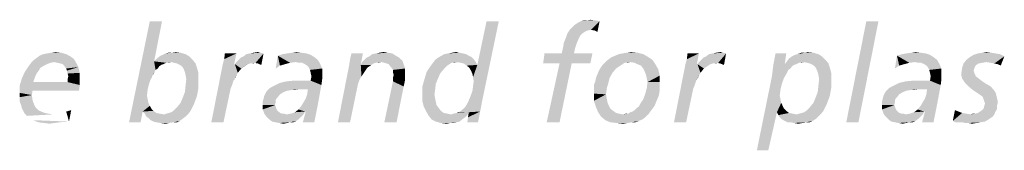
# Model space of a CAD drawing. Extents: x 0 to 594, y 0 to 420.
# Drawn here: x 550 to 562, y 31 to 32 of the extents above; entities that cross this region are included whole.
import ezdxf

# ---------------------------------------------------------------- set-up
doc = ezdxf.new("R2010")
doc.units = 0
doc.header["$LTSCALE"] = 32.67
doc.layers.get('0').update_dxf_attribs({"linetype": 'CONTINUOUS'})

# ---------------------------------------------------------------- blocks, each defined once
blk = doc.blocks.new('UNI_LOGO2_BL1', base_point=(557.418, 35.646))
at = {"color": 5, "linetype": 'CONTINUOUS'}
for points in [[(551.94, 32.049), (551.85, 31.593), (551.565, 30.902)], [(551.94, 32.049), (551.565, 30.902), (551.801, 32.049)], [(555.445, 31.187), (555.47, 31.252), (555.771, 32.049)], [(555.445, 31.187), (555.771, 32.049), (555.584, 31.154)], [(555.47, 31.252), (555.478, 31.309), (555.771, 32.049)], [(555.478, 31.414), (555.527, 31.553), (555.771, 32.049)], [(555.486, 31.366), (555.478, 31.414), (555.771, 32.049)], [(555.478, 31.309), (555.486, 31.366), (555.771, 32.049)], [(555.771, 32.049), (555.527, 31.553), (555.632, 32.049)], [(556.584, 31.959), (556.625, 32), (556.918, 32.049)], [(556.82, 31.951), (556.584, 31.959), (556.918, 32.049)], [(556.625, 32), (556.674, 32.033), (556.918, 32.049)], [(556.918, 32.049), (556.674, 32.033), (556.706, 32.049)], [(556.771, 32.057), (556.869, 32.057), (556.706, 32.049)], [(556.771, 32.057), (556.706, 32.049), (556.739, 32.057)], [(556.706, 32.049), (556.869, 32.057), (556.918, 32.049)], [(556.771, 32.057), (556.812, 32.065), (556.869, 32.057)], [(556.861, 31.943), (556.82, 31.951), (556.918, 32.049)], [(556.861, 31.943), (556.918, 32.049), (556.893, 31.927)], [(560.09, 32.049), (559.724, 30.902), (559.952, 32.049)], [(559.724, 30.902), (560.09, 32.049), (559.862, 30.902)], [(556.82, 31.951), (556.552, 31.911), (556.584, 31.959)], [(556.82, 31.951), (556.779, 31.943), (556.552, 31.911)], [(556.779, 31.943), (556.747, 31.927), (556.552, 31.911)], [(556.552, 31.911), (556.747, 31.927), (556.722, 31.911)], [(556.503, 31.756), (556.511, 31.805), (556.666, 31.821)], [(556.503, 31.756), (556.666, 31.821), (556.641, 31.748)], [(556.682, 31.854), (556.511, 31.805), (556.535, 31.862)], [(556.682, 31.854), (556.666, 31.821), (556.511, 31.805)], [(556.722, 31.911), (556.698, 31.886), (556.535, 31.862)], [(556.722, 31.911), (556.535, 31.862), (556.552, 31.911)], [(556.535, 31.862), (556.698, 31.886), (556.682, 31.854)], [(550.679, 31.691), (550.728, 31.699), (550.793, 31.691)], [(552.053, 31.691), (552.094, 31.699), (552.151, 31.691)], [(552.981, 31.691), (553.03, 31.699), (553.062, 31.691)], [(553.42, 31.691), (553.469, 31.699), (553.526, 31.691)], [(554.412, 31.691), (554.461, 31.699), (554.51, 31.691)], [(555.242, 31.691), (555.283, 31.699), (555.323, 31.691)], [(556.641, 31.748), (556.487, 31.683), (556.503, 31.756)], [(556.487, 31.683), (556.641, 31.748), (556.625, 31.683)], [(557.227, 31.691), (557.276, 31.699), (557.349, 31.691)], [(558.244, 31.691), (558.292, 31.699), (558.325, 31.691)], [(559.252, 31.691), (559.285, 31.699), (559.35, 31.691)], [(560.464, 31.691), (560.513, 31.699), (560.57, 31.691)], [(561.269, 31.691), (561.318, 31.699), (561.375, 31.691)], [(550.711, 31.585), (550.451, 31.577), (550.484, 31.61)], [(550.939, 31.618), (550.484, 31.61), (550.516, 31.634)], [(550.711, 31.585), (550.484, 31.61), (550.939, 31.618)], [(550.898, 31.65), (550.516, 31.634), (550.549, 31.658)], [(550.516, 31.634), (550.898, 31.65), (550.939, 31.618)], [(550.85, 31.675), (550.549, 31.658), (550.589, 31.675)], [(550.549, 31.658), (550.85, 31.675), (550.898, 31.65)], [(550.589, 31.675), (550.63, 31.683), (550.793, 31.691)], [(550.589, 31.675), (550.793, 31.691), (550.85, 31.675)], [(550.793, 31.691), (550.63, 31.683), (550.679, 31.691)], [(550.752, 31.577), (550.711, 31.585), (550.939, 31.618)], [(550.752, 31.577), (550.939, 31.618), (550.963, 31.577)], [(551.85, 31.593), (551.818, 31.406), (551.565, 30.902)], [(551.85, 31.593), (551.866, 31.496), (551.818, 31.406)], [(552.289, 31.61), (551.85, 31.593), (551.891, 31.634)], [(552.045, 31.585), (551.85, 31.593), (552.289, 31.61)], [(551.85, 31.593), (552.045, 31.585), (551.988, 31.577)], [(551.85, 31.593), (551.988, 31.577), (551.931, 31.553)], [(551.85, 31.593), (551.931, 31.553), (551.907, 31.536)], [(551.85, 31.593), (551.907, 31.536), (551.866, 31.496)], [(552.249, 31.65), (551.891, 31.634), (551.923, 31.658)], [(551.891, 31.634), (552.249, 31.65), (552.289, 31.61)], [(551.923, 31.658), (551.948, 31.667), (552.208, 31.675)], [(551.923, 31.658), (552.208, 31.675), (552.249, 31.65)], [(552.208, 31.675), (551.948, 31.667), (551.98, 31.683)], [(552.053, 31.691), (552.151, 31.691), (551.98, 31.683)], [(552.053, 31.691), (551.98, 31.683), (552.013, 31.691)], [(551.98, 31.683), (552.151, 31.691), (552.208, 31.675)], [(552.078, 31.577), (552.045, 31.585), (552.289, 31.61)], [(552.11, 31.569), (552.078, 31.577), (552.289, 31.61)], [(552.11, 31.569), (552.289, 31.61), (552.322, 31.569)], [(552.631, 31.561), (552.647, 31.618), (552.786, 31.683)], [(552.631, 31.561), (552.786, 31.683), (552.761, 31.561)], [(552.786, 31.683), (552.647, 31.618), (552.655, 31.683)], [(552.786, 31.585), (552.81, 31.61), (553.095, 31.683)], [(553.005, 31.577), (552.786, 31.585), (553.095, 31.683)], [(552.81, 31.61), (552.834, 31.634), (553.095, 31.683)], [(552.834, 31.634), (552.867, 31.65), (553.095, 31.683)], [(552.867, 31.65), (552.899, 31.675), (553.095, 31.683)], [(553.095, 31.683), (552.899, 31.675), (552.94, 31.683)], [(553.062, 31.691), (552.94, 31.683), (552.981, 31.691)], [(552.94, 31.683), (553.062, 31.691), (553.095, 31.683)], [(553.013, 31.569), (553.005, 31.577), (553.095, 31.683)], [(553.03, 31.569), (553.013, 31.569), (553.095, 31.683)], [(553.046, 31.561), (553.03, 31.569), (553.095, 31.683)], [(553.046, 31.561), (553.095, 31.683), (553.07, 31.553)], [(553.282, 31.545), (553.233, 31.512), (553.257, 31.658)], [(553.631, 31.667), (553.257, 31.658), (553.314, 31.675)], [(553.257, 31.658), (553.631, 31.667), (553.672, 31.642)], [(553.257, 31.658), (553.672, 31.642), (553.396, 31.577)], [(553.257, 31.658), (553.396, 31.577), (553.339, 31.561)], [(553.257, 31.658), (553.339, 31.561), (553.282, 31.545)], [(553.583, 31.683), (553.314, 31.675), (553.363, 31.683)], [(553.314, 31.675), (553.583, 31.683), (553.631, 31.667)], [(553.526, 31.691), (553.363, 31.683), (553.42, 31.691)], [(553.363, 31.683), (553.526, 31.691), (553.583, 31.683)], [(553.672, 31.642), (553.461, 31.585), (553.396, 31.577)], [(553.672, 31.642), (553.713, 31.61), (553.461, 31.585)], [(553.501, 31.577), (553.461, 31.585), (553.713, 31.61)], [(553.534, 31.577), (553.501, 31.577), (553.713, 31.61)], [(553.534, 31.577), (553.713, 31.61), (553.737, 31.569)], [(554.071, 31.561), (554.079, 31.618), (554.225, 31.683)], [(554.071, 31.561), (554.225, 31.683), (554.201, 31.553)], [(554.225, 31.683), (554.079, 31.618), (554.095, 31.683)], [(554.673, 31.602), (554.217, 31.585), (554.242, 31.61)], [(554.437, 31.585), (554.217, 31.585), (554.673, 31.602)], [(554.64, 31.634), (554.242, 31.61), (554.266, 31.634)], [(554.242, 31.61), (554.64, 31.634), (554.673, 31.602)], [(554.266, 31.634), (554.298, 31.65), (554.599, 31.658)], [(554.266, 31.634), (554.599, 31.658), (554.64, 31.634)], [(554.599, 31.658), (554.298, 31.65), (554.331, 31.675)], [(554.559, 31.683), (554.331, 31.675), (554.372, 31.683)], [(554.331, 31.675), (554.559, 31.683), (554.599, 31.658)], [(554.51, 31.691), (554.372, 31.683), (554.412, 31.691)], [(554.372, 31.683), (554.51, 31.691), (554.559, 31.683)], [(554.469, 31.577), (554.437, 31.585), (554.673, 31.602)], [(554.494, 31.569), (554.469, 31.577), (554.673, 31.602)], [(554.518, 31.561), (554.494, 31.569), (554.673, 31.602)], [(554.518, 31.561), (554.673, 31.602), (554.689, 31.561)], [(555.291, 31.585), (555.022, 31.577), (555.047, 31.61)], [(555.486, 31.618), (555.047, 31.61), (555.079, 31.634)], [(555.291, 31.585), (555.047, 31.61), (555.486, 31.618)], [(555.429, 31.658), (555.462, 31.642), (555.079, 31.634)], [(555.429, 31.658), (555.079, 31.634), (555.12, 31.658)], [(555.079, 31.634), (555.462, 31.642), (555.486, 31.618)], [(555.397, 31.675), (555.12, 31.658), (555.153, 31.675)], [(555.12, 31.658), (555.397, 31.675), (555.429, 31.658)], [(555.364, 31.683), (555.153, 31.675), (555.193, 31.683)], [(555.153, 31.675), (555.364, 31.683), (555.397, 31.675)], [(555.323, 31.691), (555.193, 31.683), (555.242, 31.691)], [(555.193, 31.683), (555.323, 31.691), (555.364, 31.683)], [(555.291, 31.585), (555.486, 31.618), (555.51, 31.585)], [(556.625, 31.683), (556.836, 31.683), (556.275, 31.569)], [(556.487, 31.683), (556.625, 31.683), (556.275, 31.569)], [(556.487, 31.683), (556.275, 31.569), (556.291, 31.683)], [(556.462, 31.569), (556.275, 31.569), (556.836, 31.683)], [(556.6, 31.569), (556.462, 31.569), (556.836, 31.683)], [(556.6, 31.569), (556.836, 31.683), (556.812, 31.569)], [(557.267, 31.585), (556.958, 31.561), (556.991, 31.593)], [(557.52, 31.61), (556.991, 31.593), (557.023, 31.618)], [(557.267, 31.585), (556.991, 31.593), (557.52, 31.61)], [(557.471, 31.642), (557.023, 31.618), (557.056, 31.642)], [(557.023, 31.618), (557.471, 31.642), (557.52, 31.61)], [(557.056, 31.642), (557.097, 31.658), (557.414, 31.675)], [(557.056, 31.642), (557.414, 31.675), (557.471, 31.642)], [(557.414, 31.675), (557.097, 31.658), (557.137, 31.675)], [(557.137, 31.675), (557.178, 31.683), (557.349, 31.691)], [(557.137, 31.675), (557.349, 31.691), (557.414, 31.675)], [(557.349, 31.691), (557.178, 31.683), (557.227, 31.691)], [(557.316, 31.577), (557.267, 31.585), (557.52, 31.61)], [(557.349, 31.561), (557.316, 31.577), (557.52, 31.61)], [(557.349, 31.561), (557.52, 31.61), (557.552, 31.561)], [(557.894, 31.561), (557.91, 31.618), (558.048, 31.683)], [(557.894, 31.561), (558.048, 31.683), (558.024, 31.561)], [(558.048, 31.683), (557.91, 31.618), (557.918, 31.683)], [(558.048, 31.585), (558.073, 31.61), (558.357, 31.683)], [(558.268, 31.577), (558.048, 31.585), (558.357, 31.683)], [(558.073, 31.61), (558.097, 31.634), (558.357, 31.683)], [(558.097, 31.634), (558.13, 31.65), (558.357, 31.683)], [(558.13, 31.65), (558.162, 31.675), (558.357, 31.683)], [(558.357, 31.683), (558.162, 31.675), (558.203, 31.683)], [(558.325, 31.691), (558.203, 31.683), (558.244, 31.691)], [(558.203, 31.683), (558.325, 31.691), (558.357, 31.683)], [(558.276, 31.569), (558.268, 31.577), (558.357, 31.683)], [(558.292, 31.569), (558.276, 31.569), (558.357, 31.683)], [(558.309, 31.561), (558.292, 31.569), (558.357, 31.683)], [(558.309, 31.561), (558.357, 31.683), (558.333, 31.553)], [(559.041, 31.683), (559.024, 31.561), (558.894, 31.553)], [(559.041, 31.683), (558.894, 31.553), (558.919, 31.683)], [(559.244, 31.585), (559.024, 31.561), (559.049, 31.593)], [(559.488, 31.61), (559.049, 31.593), (559.073, 31.626)], [(559.244, 31.585), (559.049, 31.593), (559.488, 31.61)], [(559.447, 31.65), (559.073, 31.626), (559.106, 31.65)], [(559.073, 31.626), (559.447, 31.65), (559.488, 31.61)], [(559.106, 31.65), (559.138, 31.667), (559.407, 31.675)], [(559.106, 31.65), (559.407, 31.675), (559.447, 31.65)], [(559.407, 31.675), (559.138, 31.667), (559.171, 31.675)], [(559.252, 31.691), (559.35, 31.691), (559.171, 31.675)], [(559.252, 31.691), (559.171, 31.675), (559.211, 31.691)], [(559.171, 31.675), (559.35, 31.691), (559.407, 31.675)], [(559.277, 31.577), (559.244, 31.585), (559.488, 31.61)], [(559.309, 31.569), (559.277, 31.577), (559.488, 31.61)], [(559.309, 31.569), (559.488, 31.61), (559.521, 31.569)], [(560.326, 31.545), (560.277, 31.512), (560.301, 31.658)], [(560.676, 31.667), (560.301, 31.658), (560.358, 31.675)], [(560.301, 31.658), (560.676, 31.667), (560.716, 31.642)], [(560.301, 31.658), (560.716, 31.642), (560.44, 31.577)], [(560.301, 31.658), (560.44, 31.577), (560.383, 31.561)], [(560.301, 31.658), (560.383, 31.561), (560.326, 31.545)], [(560.627, 31.683), (560.358, 31.675), (560.407, 31.683)], [(560.358, 31.675), (560.627, 31.683), (560.676, 31.667)], [(560.57, 31.691), (560.407, 31.683), (560.464, 31.691)], [(560.407, 31.683), (560.57, 31.691), (560.627, 31.683)], [(560.716, 31.642), (560.505, 31.585), (560.44, 31.577)], [(560.716, 31.642), (560.757, 31.61), (560.505, 31.585)], [(560.545, 31.577), (560.505, 31.585), (560.757, 31.61)], [(560.578, 31.577), (560.545, 31.577), (560.757, 31.61)], [(560.578, 31.577), (560.757, 31.61), (560.781, 31.569)], [(561.318, 31.585), (561.058, 31.569), (561.09, 31.61)], [(561.09, 31.61), (561.131, 31.642), (561.522, 31.65)], [(561.318, 31.585), (561.09, 31.61), (561.522, 31.65)], [(561.522, 31.65), (561.131, 31.642), (561.172, 31.667)], [(561.424, 31.683), (561.473, 31.675), (561.172, 31.667)], [(561.424, 31.683), (561.172, 31.667), (561.221, 31.683)], [(561.172, 31.667), (561.473, 31.675), (561.522, 31.65)], [(561.375, 31.691), (561.221, 31.683), (561.269, 31.691)], [(561.221, 31.683), (561.375, 31.691), (561.424, 31.683)], [(561.367, 31.577), (561.318, 31.585), (561.522, 31.65)], [(561.408, 31.569), (561.367, 31.577), (561.522, 31.65)], [(561.448, 31.561), (561.408, 31.569), (561.522, 31.65)], [(561.448, 31.561), (561.522, 31.65), (561.481, 31.545)], [(550.597, 31.545), (550.557, 31.52), (550.378, 31.471)], [(550.597, 31.545), (550.378, 31.471), (550.427, 31.545)], [(550.557, 31.52), (550.532, 31.48), (550.378, 31.471)], [(550.378, 31.471), (550.532, 31.48), (550.508, 31.447)], [(550.671, 31.577), (550.63, 31.561), (550.427, 31.545)], [(550.671, 31.577), (550.427, 31.545), (550.451, 31.577)], [(550.427, 31.545), (550.63, 31.561), (550.597, 31.545)], [(550.451, 31.577), (550.711, 31.585), (550.671, 31.577)], [(550.963, 31.577), (550.785, 31.569), (550.752, 31.577)], [(550.809, 31.561), (550.785, 31.569), (550.963, 31.577)], [(550.833, 31.536), (550.809, 31.561), (550.963, 31.577)], [(550.833, 31.536), (550.963, 31.577), (550.988, 31.528)], [(550.988, 31.528), (550.85, 31.512), (550.833, 31.536)], [(550.858, 31.488), (550.85, 31.512), (550.988, 31.528)], [(550.858, 31.488), (550.988, 31.528), (551.004, 31.463)], [(551.004, 31.463), (550.866, 31.455), (550.858, 31.488)], [(551.866, 31.496), (551.85, 31.463), (551.818, 31.406)], [(551.907, 31.536), (551.891, 31.512), (551.866, 31.496)], [(551.988, 31.577), (551.956, 31.561), (551.931, 31.553)], [(551.988, 31.577), (552.045, 31.585), (552.013, 31.577)], [(552.322, 31.569), (552.143, 31.553), (552.11, 31.569)], [(552.167, 31.536), (552.143, 31.553), (552.322, 31.569)], [(552.167, 31.536), (552.322, 31.569), (552.338, 31.52)], [(552.338, 31.52), (552.184, 31.512), (552.167, 31.536)], [(552.2, 31.471), (552.184, 31.512), (552.338, 31.52)], [(552.2, 31.471), (552.338, 31.52), (552.354, 31.463)], [(552.769, 31.561), (552.753, 31.374), (552.501, 30.902)], [(552.761, 31.561), (552.769, 31.561), (552.501, 30.902)], [(552.761, 31.561), (552.501, 30.902), (552.631, 31.561)], [(552.769, 31.561), (552.802, 31.463), (552.753, 31.374)], [(553.005, 31.577), (552.769, 31.561), (552.786, 31.585)], [(553.005, 31.577), (552.94, 31.569), (552.769, 31.561)], [(552.769, 31.561), (552.94, 31.569), (552.916, 31.561)], [(552.769, 31.561), (552.916, 31.561), (552.842, 31.512)], [(552.769, 31.561), (552.842, 31.512), (552.802, 31.463)], [(552.916, 31.561), (552.891, 31.545), (552.842, 31.512)], [(552.94, 31.569), (553.005, 31.577), (552.973, 31.569)], [(553.233, 31.512), (553.282, 31.545), (553.233, 31.512)], [(553.737, 31.569), (553.566, 31.561), (553.534, 31.577)], [(553.591, 31.545), (553.566, 31.561), (553.737, 31.569)], [(553.607, 31.528), (553.591, 31.545), (553.737, 31.569)], [(553.607, 31.528), (553.737, 31.569), (553.762, 31.512)], [(553.762, 31.512), (553.623, 31.496), (553.607, 31.528)], [(553.631, 31.463), (553.623, 31.496), (553.762, 31.512)], [(553.631, 31.463), (553.762, 31.512), (553.762, 31.447)], [(554.201, 31.553), (553.941, 30.902), (554.071, 31.561)], [(554.201, 31.553), (554.185, 31.382), (553.941, 30.902)], [(554.201, 31.553), (554.209, 31.423), (554.185, 31.382)], [(554.372, 31.577), (554.201, 31.553), (554.217, 31.585)], [(554.372, 31.577), (554.347, 31.569), (554.201, 31.553)], [(554.201, 31.553), (554.347, 31.569), (554.323, 31.553)], [(554.201, 31.553), (554.323, 31.553), (554.274, 31.52)], [(554.201, 31.553), (554.274, 31.52), (554.242, 31.471)], [(554.201, 31.553), (554.242, 31.471), (554.209, 31.423)], [(554.217, 31.585), (554.437, 31.585), (554.372, 31.577)], [(554.372, 31.577), (554.437, 31.585), (554.404, 31.577)], [(554.689, 31.561), (554.551, 31.52), (554.518, 31.561)], [(554.551, 31.52), (554.689, 31.561), (554.705, 31.512)], [(554.705, 31.512), (554.567, 31.496), (554.551, 31.52)], [(554.567, 31.471), (554.567, 31.496), (554.705, 31.512)], [(554.567, 31.471), (554.705, 31.512), (554.705, 31.447)], [(555.185, 31.545), (555.144, 31.504), (554.949, 31.471)], [(555.185, 31.545), (554.949, 31.471), (554.998, 31.545)], [(554.949, 31.471), (555.144, 31.504), (555.104, 31.455)], [(555.234, 31.577), (555.209, 31.561), (554.998, 31.545)], [(555.234, 31.577), (554.998, 31.545), (555.022, 31.577)], [(554.998, 31.545), (555.209, 31.561), (555.185, 31.545)], [(555.234, 31.577), (555.022, 31.577), (555.291, 31.585)], [(555.234, 31.577), (555.291, 31.585), (555.266, 31.577)], [(555.51, 31.585), (555.34, 31.577), (555.291, 31.585)], [(555.372, 31.569), (555.34, 31.577), (555.51, 31.585)], [(555.372, 31.569), (555.51, 31.585), (555.527, 31.553)], [(555.527, 31.553), (555.405, 31.545), (555.372, 31.569)], [(555.437, 31.52), (555.405, 31.545), (555.527, 31.553)], [(555.454, 31.488), (555.437, 31.52), (555.527, 31.553)], [(555.47, 31.455), (555.454, 31.488), (555.527, 31.553)], [(555.478, 31.414), (555.47, 31.455), (555.527, 31.553)], [(556.6, 31.569), (556.316, 30.902), (556.462, 31.569)], [(556.316, 30.902), (556.6, 31.569), (556.462, 30.902)], [(557.064, 31.463), (556.893, 31.447), (556.91, 31.488)], [(557.105, 31.512), (556.91, 31.488), (556.934, 31.528)], [(556.91, 31.488), (557.105, 31.512), (557.064, 31.463)], [(557.178, 31.561), (557.154, 31.545), (556.934, 31.528)], [(557.178, 31.561), (556.934, 31.528), (556.958, 31.561)], [(556.934, 31.528), (557.154, 31.545), (557.105, 31.512)], [(557.267, 31.585), (557.202, 31.577), (556.958, 31.561)], [(556.958, 31.561), (557.202, 31.577), (557.178, 31.561)], [(557.202, 31.577), (557.267, 31.585), (557.235, 31.577)], [(557.552, 31.561), (557.389, 31.545), (557.349, 31.561)], [(557.414, 31.512), (557.389, 31.545), (557.552, 31.561)], [(557.414, 31.512), (557.552, 31.561), (557.585, 31.504)], [(557.585, 31.504), (557.43, 31.48), (557.414, 31.512)], [(557.446, 31.439), (557.43, 31.48), (557.585, 31.504)], [(557.446, 31.439), (557.585, 31.504), (557.601, 31.431)], [(558.032, 31.561), (558.016, 31.374), (557.764, 30.902)], [(558.024, 31.561), (558.032, 31.561), (557.764, 30.902)], [(558.024, 31.561), (557.764, 30.902), (557.894, 31.561)], [(558.032, 31.561), (558.065, 31.463), (558.016, 31.374)], [(558.268, 31.577), (558.032, 31.561), (558.048, 31.585)], [(558.268, 31.577), (558.203, 31.569), (558.032, 31.561)], [(558.032, 31.561), (558.203, 31.569), (558.178, 31.561)], [(558.032, 31.561), (558.178, 31.561), (558.105, 31.512)], [(558.032, 31.561), (558.105, 31.512), (558.065, 31.463)], [(558.178, 31.561), (558.154, 31.545), (558.105, 31.512)], [(558.203, 31.569), (558.268, 31.577), (558.235, 31.569)], [(559.13, 31.553), (559.106, 31.536), (558.878, 31.423)], [(559.13, 31.553), (558.878, 31.423), (558.894, 31.553)], [(559.106, 31.536), (559.089, 31.512), (558.878, 31.423)], [(559.089, 31.512), (559.065, 31.496), (558.878, 31.423)], [(559.065, 31.496), (559.049, 31.463), (558.878, 31.423)], [(559.024, 31.561), (559.155, 31.561), (558.894, 31.553)], [(558.894, 31.553), (559.155, 31.561), (559.13, 31.553)], [(559.244, 31.585), (559.187, 31.577), (559.024, 31.561)], [(559.024, 31.561), (559.187, 31.577), (559.155, 31.561)], [(559.187, 31.577), (559.244, 31.585), (559.211, 31.577)], [(559.521, 31.569), (559.342, 31.553), (559.309, 31.569)], [(559.366, 31.536), (559.342, 31.553), (559.521, 31.569)], [(559.366, 31.536), (559.521, 31.569), (559.537, 31.52)], [(559.537, 31.52), (559.382, 31.512), (559.366, 31.536)], [(559.399, 31.471), (559.382, 31.512), (559.537, 31.52)], [(559.399, 31.471), (559.537, 31.52), (559.553, 31.463)], [(560.277, 31.512), (560.326, 31.545), (560.277, 31.512)], [(560.781, 31.569), (560.611, 31.561), (560.578, 31.577)], [(560.635, 31.545), (560.611, 31.561), (560.781, 31.569)], [(560.651, 31.528), (560.635, 31.545), (560.781, 31.569)], [(560.651, 31.528), (560.781, 31.569), (560.806, 31.512)], [(560.806, 31.512), (560.668, 31.496), (560.651, 31.528)], [(560.676, 31.463), (560.668, 31.496), (560.806, 31.512)], [(560.676, 31.463), (560.806, 31.512), (560.806, 31.447)], [(561.18, 31.512), (561.034, 31.463), (561.042, 31.52)], [(561.18, 31.512), (561.172, 31.488), (561.034, 31.463)], [(561.034, 31.463), (561.172, 31.488), (561.18, 31.463)], [(561.229, 31.569), (561.204, 31.553), (561.042, 31.52)], [(561.229, 31.569), (561.042, 31.52), (561.058, 31.569)], [(561.204, 31.553), (561.188, 31.536), (561.042, 31.52)], [(561.042, 31.52), (561.188, 31.536), (561.18, 31.512)], [(561.318, 31.585), (561.269, 31.577), (561.058, 31.569)], [(561.058, 31.569), (561.269, 31.577), (561.229, 31.569)], [(550.475, 31.358), (550.321, 31.317), (550.345, 31.398)], [(550.508, 31.447), (550.345, 31.398), (550.378, 31.471)], [(550.508, 31.447), (550.492, 31.406), (550.345, 31.398)], [(550.345, 31.398), (550.492, 31.406), (550.475, 31.358)], [(550.874, 31.423), (550.866, 31.455), (551.004, 31.463)], [(551.004, 31.398), (550.866, 31.39), (550.874, 31.423)], [(550.866, 31.358), (550.866, 31.39), (551.004, 31.398)], [(550.866, 31.358), (551.004, 31.398), (551.004, 31.325)], [(550.874, 31.423), (551.004, 31.463), (551.004, 31.398)], [(551.818, 31.406), (551.793, 31.341), (551.565, 30.902)], [(552.354, 31.463), (552.208, 31.439), (552.2, 31.471)], [(552.208, 31.439), (552.354, 31.463), (552.354, 31.398)], [(552.354, 31.398), (552.216, 31.39), (552.208, 31.439)], [(552.208, 31.317), (552.216, 31.39), (552.354, 31.398)], [(552.208, 31.317), (552.354, 31.398), (552.354, 31.292)], [(552.753, 31.374), (552.737, 31.325), (552.501, 30.902)], [(552.802, 31.463), (552.777, 31.414), (552.753, 31.374)], [(553.282, 31.349), (553.355, 31.366), (553.631, 31.374)], [(553.753, 31.325), (553.282, 31.349), (553.631, 31.374)], [(553.526, 31.374), (553.631, 31.374), (553.355, 31.366)], [(553.526, 31.374), (553.355, 31.366), (553.436, 31.374)], [(553.762, 31.447), (553.64, 31.423), (553.631, 31.463)], [(553.762, 31.39), (553.631, 31.374), (553.64, 31.423)], [(553.631, 31.374), (553.762, 31.39), (553.753, 31.325)], [(553.64, 31.423), (553.762, 31.447), (553.762, 31.39)], [(554.185, 31.382), (554.168, 31.333), (553.941, 30.902)], [(554.689, 31.309), (554.469, 30.902), (554.567, 31.366)], [(554.705, 31.447), (554.575, 31.439), (554.567, 31.471)], [(554.567, 31.406), (554.575, 31.439), (554.705, 31.447)], [(554.567, 31.406), (554.705, 31.447), (554.705, 31.382)], [(554.705, 31.382), (554.567, 31.366), (554.567, 31.406)], [(554.567, 31.366), (554.705, 31.382), (554.689, 31.309)], [(555.055, 31.341), (554.9, 31.301), (554.925, 31.39)], [(555.104, 31.455), (554.925, 31.39), (554.949, 31.471)], [(555.104, 31.455), (555.079, 31.398), (554.925, 31.39)], [(554.925, 31.39), (555.079, 31.398), (555.055, 31.341)], [(557.015, 31.341), (556.853, 31.325), (556.869, 31.366)], [(557.032, 31.406), (556.869, 31.366), (556.877, 31.406)], [(556.869, 31.366), (557.032, 31.406), (557.015, 31.341)], [(556.877, 31.406), (556.893, 31.447), (557.064, 31.463)], [(556.877, 31.406), (557.064, 31.463), (557.032, 31.406)], [(557.601, 31.431), (557.455, 31.398), (557.446, 31.439)], [(557.463, 31.358), (557.455, 31.398), (557.601, 31.431)], [(557.463, 31.358), (557.601, 31.431), (557.601, 31.358)], [(558.016, 31.374), (558, 31.325), (557.764, 30.902)], [(558.065, 31.463), (558.04, 31.414), (558.016, 31.374)], [(559.016, 31.406), (558.707, 30.585), (558.878, 31.423)], [(559.016, 31.406), (558.992, 31.341), (558.707, 30.585)], [(558.878, 31.423), (559.049, 31.463), (559.016, 31.406)], [(559.553, 31.463), (559.407, 31.439), (559.399, 31.471)], [(559.407, 31.439), (559.553, 31.463), (559.553, 31.398)], [(559.553, 31.398), (559.415, 31.39), (559.407, 31.439)], [(559.407, 31.317), (559.415, 31.39), (559.553, 31.398)], [(559.407, 31.317), (559.553, 31.398), (559.553, 31.292)], [(560.326, 31.349), (560.399, 31.366), (560.676, 31.374)], [(560.798, 31.325), (560.326, 31.349), (560.676, 31.374)], [(560.57, 31.374), (560.676, 31.374), (560.399, 31.366)], [(560.57, 31.374), (560.399, 31.366), (560.48, 31.374)], [(560.806, 31.447), (560.684, 31.423), (560.676, 31.463)], [(560.806, 31.39), (560.676, 31.374), (560.684, 31.423)], [(560.676, 31.374), (560.806, 31.39), (560.798, 31.325)], [(560.684, 31.423), (560.806, 31.447), (560.806, 31.39)], [(561.18, 31.463), (561.188, 31.447), (561.034, 31.431)], [(561.18, 31.463), (561.034, 31.431), (561.034, 31.463)], [(561.034, 31.431), (561.188, 31.447), (561.196, 31.423)], [(561.196, 31.423), (561.042, 31.398), (561.034, 31.431)], [(561.196, 31.423), (561.221, 31.406), (561.042, 31.398)], [(561.058, 31.374), (561.042, 31.398), (561.221, 31.406)], [(561.058, 31.374), (561.221, 31.406), (561.261, 31.374)], [(561.261, 31.374), (561.074, 31.349), (561.058, 31.374)], [(561.074, 31.349), (561.261, 31.374), (561.31, 31.341)], [(550.866, 31.358), (551.004, 31.325), (550.321, 31.317)], [(550.475, 31.358), (550.866, 31.358), (550.321, 31.317)], [(550.467, 31.26), (550.321, 31.317), (551.004, 31.325)], [(550.467, 31.26), (550.321, 31.236), (550.321, 31.317)], [(550.321, 31.236), (550.467, 31.26), (550.459, 31.211)], [(550.467, 31.26), (551.004, 31.325), (550.996, 31.26)], [(551.793, 31.341), (551.777, 31.276), (551.565, 30.902)], [(551.777, 31.276), (551.769, 31.203), (551.565, 30.902)], [(552.354, 31.292), (552.2, 31.244), (552.208, 31.317)], [(552.2, 31.244), (552.354, 31.292), (552.338, 31.203)], [(552.737, 31.325), (552.72, 31.284), (552.501, 30.902)], [(552.501, 30.902), (552.72, 31.284), (552.639, 30.902)], [(553.363, 31.26), (553.322, 31.244), (553.119, 31.236)], [(553.363, 31.26), (553.119, 31.236), (553.135, 31.26)], [(553.493, 31.276), (553.135, 31.26), (553.16, 31.284)], [(553.493, 31.276), (553.412, 31.268), (553.135, 31.26)], [(553.135, 31.26), (553.412, 31.268), (553.363, 31.26)], [(553.16, 31.284), (553.184, 31.301), (553.753, 31.325)], [(553.493, 31.276), (553.16, 31.284), (553.753, 31.325)], [(553.184, 31.301), (553.217, 31.317), (553.753, 31.325)], [(553.753, 31.325), (553.217, 31.317), (553.282, 31.349)], [(553.412, 31.268), (553.493, 31.276), (553.453, 31.268)], [(553.599, 31.276), (553.493, 31.276), (553.753, 31.325)], [(553.55, 31.13), (553.575, 31.17), (553.753, 31.325)], [(553.55, 31.13), (553.753, 31.325), (553.713, 31.105)], [(553.575, 31.17), (553.591, 31.219), (553.753, 31.325)], [(553.591, 31.219), (553.599, 31.276), (553.753, 31.325)], [(554.168, 31.333), (554.16, 31.292), (553.941, 30.902)], [(553.941, 30.902), (554.16, 31.292), (554.079, 30.902)], [(554.469, 30.902), (554.689, 31.309), (554.608, 30.902)], [(554.9, 31.301), (555.055, 31.341), (555.047, 31.276)], [(555.047, 31.276), (554.9, 31.211), (554.9, 31.301)], [(555.047, 31.276), (555.039, 31.219), (554.9, 31.211)], [(556.853, 31.325), (557.015, 31.341), (556.999, 31.284)], [(556.999, 31.284), (556.853, 31.276), (556.853, 31.325)], [(556.853, 31.227), (556.853, 31.276), (556.999, 31.284)], [(556.853, 31.227), (556.999, 31.284), (556.991, 31.219)], [(557.601, 31.26), (557.438, 31.227), (557.455, 31.292)], [(557.438, 31.227), (557.601, 31.26), (557.593, 31.211)], [(557.601, 31.358), (557.601, 31.309), (557.455, 31.292)], [(557.601, 31.358), (557.455, 31.292), (557.463, 31.358)], [(557.455, 31.292), (557.601, 31.309), (557.601, 31.26)], [(558, 31.325), (557.983, 31.284), (557.764, 30.902)], [(557.764, 30.902), (557.983, 31.284), (557.902, 30.902)], [(558.992, 31.341), (558.976, 31.276), (558.707, 30.585)], [(558.976, 31.276), (558.967, 31.203), (558.707, 30.585)], [(559.553, 31.292), (559.399, 31.244), (559.407, 31.317)], [(559.399, 31.244), (559.553, 31.292), (559.537, 31.203)], [(560.407, 31.26), (560.367, 31.244), (560.163, 31.236)], [(560.407, 31.26), (560.163, 31.236), (560.179, 31.26)], [(560.537, 31.276), (560.179, 31.26), (560.204, 31.284)], [(560.537, 31.276), (560.456, 31.268), (560.179, 31.26)], [(560.179, 31.26), (560.456, 31.268), (560.407, 31.26)], [(560.204, 31.284), (560.228, 31.301), (560.798, 31.325)], [(560.537, 31.276), (560.204, 31.284), (560.798, 31.325)], [(560.228, 31.301), (560.261, 31.317), (560.798, 31.325)], [(560.798, 31.325), (560.261, 31.317), (560.326, 31.349)], [(560.456, 31.268), (560.537, 31.276), (560.497, 31.268)], [(560.643, 31.276), (560.537, 31.276), (560.798, 31.325)], [(560.594, 31.13), (560.619, 31.17), (560.798, 31.325)], [(560.594, 31.13), (560.798, 31.325), (560.757, 31.105)], [(560.619, 31.17), (560.635, 31.219), (560.798, 31.325)], [(560.635, 31.219), (560.643, 31.276), (560.798, 31.325)], [(561.31, 31.341), (561.115, 31.309), (561.074, 31.349)], [(561.115, 31.309), (561.31, 31.341), (561.367, 31.309)], [(561.367, 31.309), (561.164, 31.268), (561.115, 31.309)], [(561.164, 31.268), (561.367, 31.309), (561.408, 31.26)], [(561.408, 31.26), (561.212, 31.236), (561.164, 31.268)], [(561.212, 31.236), (561.408, 31.26), (561.424, 31.236)], [(550.459, 31.211), (550.321, 31.187), (550.321, 31.236)], [(550.321, 31.187), (550.459, 31.211), (550.467, 31.154)], [(550.467, 31.154), (550.321, 31.138), (550.321, 31.187)], [(550.321, 31.138), (550.467, 31.154), (550.484, 31.105)], [(551.769, 31.203), (551.777, 31.162), (551.565, 30.902)], [(551.777, 31.162), (551.785, 31.122), (551.565, 30.902)], [(552.151, 31.122), (552.175, 31.179), (552.338, 31.203)], [(552.151, 31.122), (552.338, 31.203), (552.306, 31.114)], [(552.338, 31.203), (552.175, 31.179), (552.2, 31.244)], [(553.241, 31.17), (553.233, 31.154), (553.086, 31.138)], [(553.241, 31.17), (553.086, 31.138), (553.095, 31.17)], [(553.086, 31.138), (553.233, 31.154), (553.233, 31.13)], [(553.257, 31.187), (553.095, 31.17), (553.103, 31.203)], [(553.095, 31.17), (553.257, 31.187), (553.241, 31.17)], [(553.282, 31.219), (553.103, 31.203), (553.119, 31.236)], [(553.103, 31.203), (553.282, 31.219), (553.257, 31.187)], [(553.119, 31.236), (553.322, 31.244), (553.282, 31.219)], [(554.9, 31.211), (555.039, 31.219), (555.047, 31.17)], [(555.047, 31.17), (554.9, 31.146), (554.9, 31.211)], [(554.9, 31.146), (555.047, 31.17), (555.055, 31.13)], [(555.055, 31.13), (554.917, 31.081), (554.9, 31.146)], [(555.34, 31.032), (555.388, 31.073), (555.584, 31.154)], [(555.34, 31.032), (555.584, 31.154), (555.559, 31.024)], [(555.388, 31.073), (555.421, 31.13), (555.584, 31.154)], [(555.584, 31.154), (555.421, 31.13), (555.445, 31.187)], [(556.991, 31.219), (556.853, 31.146), (556.853, 31.227)], [(556.991, 31.219), (556.999, 31.17), (556.853, 31.146)], [(556.853, 31.146), (556.999, 31.17), (557.007, 31.13)], [(557.007, 31.13), (556.877, 31.073), (556.853, 31.146)], [(557.56, 31.13), (557.381, 31.114), (557.414, 31.162)], [(557.593, 31.211), (557.414, 31.162), (557.438, 31.227)], [(557.593, 31.211), (557.577, 31.17), (557.414, 31.162)], [(557.414, 31.162), (557.577, 31.17), (557.56, 31.13)], [(558.967, 31.203), (558.976, 31.162), (558.707, 30.585)], [(558.976, 31.162), (558.984, 31.122), (558.707, 30.585)], [(559.35, 31.122), (559.374, 31.179), (559.537, 31.203)], [(559.35, 31.122), (559.537, 31.203), (559.504, 31.114)], [(559.537, 31.203), (559.374, 31.179), (559.399, 31.244)], [(560.285, 31.17), (560.277, 31.154), (560.131, 31.138)], [(560.285, 31.17), (560.131, 31.138), (560.139, 31.17)], [(560.131, 31.138), (560.277, 31.154), (560.277, 31.13)], [(560.301, 31.187), (560.139, 31.17), (560.147, 31.203)], [(560.139, 31.17), (560.301, 31.187), (560.285, 31.17)], [(560.326, 31.219), (560.147, 31.203), (560.163, 31.236)], [(560.147, 31.203), (560.326, 31.219), (560.301, 31.187)], [(560.163, 31.236), (560.367, 31.244), (560.326, 31.219)], [(561.424, 31.236), (561.261, 31.203), (561.212, 31.236)], [(561.261, 31.203), (561.424, 31.236), (561.432, 31.203)], [(561.432, 31.203), (561.278, 31.187), (561.261, 31.203)], [(561.278, 31.187), (561.432, 31.203), (561.44, 31.17)], [(561.44, 31.17), (561.286, 31.162), (561.278, 31.187)], [(561.294, 31.138), (561.286, 31.162), (561.44, 31.17)], [(561.294, 31.138), (561.44, 31.17), (561.448, 31.13)], [(550.484, 31.105), (550.337, 31.097), (550.321, 31.138)], [(550.337, 31.097), (550.484, 31.105), (550.5, 31.073)], [(550.5, 31.073), (550.345, 31.065), (550.337, 31.097)], [(550.345, 31.065), (550.5, 31.073), (550.532, 31.04)], [(550.532, 31.04), (550.362, 31.032), (550.345, 31.065)], [(550.362, 31.032), (550.532, 31.04), (550.565, 31.024)], [(550.565, 31.024), (550.378, 31), (550.362, 31.032)], [(550.85, 31.024), (550.907, 31.04), (550.882, 30.91)], [(550.85, 31.024), (550.907, 31.04), (550.882, 30.91)], [(550.85, 31.024), (550.907, 31.04), (550.882, 30.91)], [(550.85, 31.024), (550.907, 31.04), (550.882, 30.91)], [(550.85, 31.024), (550.907, 31.04), (550.882, 30.91)], [(550.85, 31.024), (550.907, 31.04), (550.882, 30.91)], [(550.907, 31.04), (550.907, 31.04), (550.882, 30.91)], [(550.907, 31.04), (550.907, 31.04), (550.882, 30.91)], [(551.785, 31.122), (551.801, 31.089), (551.565, 30.902)], [(551.801, 31.089), (551.72, 31.024), (551.565, 30.902)], [(551.801, 31.089), (551.818, 31.057), (551.72, 31.024)], [(551.818, 31.057), (551.842, 31.032), (551.72, 31.024)], [(551.72, 31.024), (551.842, 31.032), (551.874, 31.008)], [(551.988, 31), (552.021, 31.008), (552.265, 31.032)], [(551.988, 31), (552.265, 31.032), (552.241, 31)], [(552.021, 31.008), (552.045, 31.016), (552.265, 31.032)], [(552.265, 31.032), (552.045, 31.016), (552.07, 31.032)], [(552.07, 31.032), (552.11, 31.073), (552.306, 31.114)], [(552.07, 31.032), (552.306, 31.114), (552.265, 31.032)], [(552.306, 31.114), (552.11, 31.073), (552.151, 31.122)], [(553.233, 31.13), (553.086, 31.097), (553.086, 31.138)], [(553.086, 31.097), (553.233, 31.13), (553.225, 31.097)], [(553.225, 31.097), (553.233, 31.081), (553.086, 31.048)], [(553.225, 31.097), (553.086, 31.048), (553.086, 31.097)], [(553.233, 31.081), (553.241, 31.057), (553.086, 31.048)], [(553.086, 31.048), (553.241, 31.057), (553.249, 31.04)], [(553.249, 31.04), (553.103, 31), (553.086, 31.048)], [(553.249, 31.04), (553.265, 31.024), (553.103, 31)], [(553.566, 31.024), (553.453, 31.016), (553.493, 31.048)], [(553.493, 31.048), (553.526, 31.089), (553.713, 31.105)], [(553.566, 31.024), (553.493, 31.048), (553.713, 31.105)], [(553.713, 31.105), (553.526, 31.089), (553.55, 31.13)], [(553.542, 30.902), (553.575, 31.024), (553.713, 31.105)], [(553.542, 30.902), (553.713, 31.105), (553.672, 30.902)], [(553.575, 31.024), (553.566, 31.024), (553.713, 31.105)], [(555.055, 31.13), (555.063, 31.097), (554.917, 31.081)], [(554.917, 31.081), (555.063, 31.097), (555.087, 31.065)], [(555.087, 31.065), (554.941, 31.032), (554.917, 31.081)], [(554.941, 31.032), (555.087, 31.065), (555.112, 31.032)], [(555.112, 31.032), (554.974, 30.975), (554.941, 31.032)], [(555.112, 31.032), (555.144, 31.008), (554.974, 30.975)], [(555.559, 31.024), (555.315, 31.016), (555.34, 31.032)], [(557.007, 31.13), (557.023, 31.089), (556.877, 31.073)], [(556.877, 31.073), (557.023, 31.089), (557.04, 31.057)], [(557.04, 31.057), (556.901, 31.016), (556.877, 31.073)], [(557.04, 31.057), (557.072, 31.032), (556.901, 31.016)], [(556.901, 31.016), (557.072, 31.032), (557.105, 31.008)], [(557.292, 31.024), (557.316, 31.04), (557.52, 31.057)], [(557.292, 31.024), (557.52, 31.057), (557.495, 31.024)], [(557.52, 31.057), (557.316, 31.04), (557.341, 31.065)], [(557.341, 31.065), (557.365, 31.081), (557.544, 31.089)], [(557.341, 31.065), (557.544, 31.089), (557.52, 31.057)], [(557.544, 31.089), (557.365, 31.081), (557.381, 31.114)], [(557.381, 31.114), (557.56, 31.13), (557.544, 31.089)], [(558.984, 31.122), (558.935, 31.016), (558.707, 30.585)], [(558.984, 31.122), (559, 31.089), (558.935, 31.016)], [(559, 31.089), (559.016, 31.057), (558.935, 31.016)], [(559.016, 31.057), (559.041, 31.032), (558.935, 31.016)], [(558.935, 31.016), (559.041, 31.032), (559.073, 31.008)], [(559.187, 31), (559.22, 31.008), (559.464, 31.032)], [(559.187, 31), (559.464, 31.032), (559.439, 31)], [(559.22, 31.008), (559.244, 31.016), (559.464, 31.032)], [(559.464, 31.032), (559.244, 31.016), (559.268, 31.032)], [(559.268, 31.032), (559.309, 31.073), (559.504, 31.114)], [(559.268, 31.032), (559.504, 31.114), (559.464, 31.032)], [(559.504, 31.114), (559.309, 31.073), (559.35, 31.122)], [(560.277, 31.13), (560.131, 31.097), (560.131, 31.138)], [(560.131, 31.097), (560.277, 31.13), (560.269, 31.097)], [(560.269, 31.097), (560.277, 31.081), (560.131, 31.048)], [(560.269, 31.097), (560.131, 31.048), (560.131, 31.097)], [(560.277, 31.081), (560.285, 31.057), (560.131, 31.048)], [(560.131, 31.048), (560.285, 31.057), (560.293, 31.04)], [(560.293, 31.04), (560.147, 31), (560.131, 31.048)], [(560.293, 31.04), (560.31, 31.024), (560.147, 31)], [(560.611, 31.024), (560.497, 31.016), (560.537, 31.048)], [(560.537, 31.048), (560.57, 31.089), (560.757, 31.105)], [(560.611, 31.024), (560.537, 31.048), (560.757, 31.105)], [(560.757, 31.105), (560.57, 31.089), (560.594, 31.13)], [(560.586, 30.902), (560.619, 31.024), (560.757, 31.105)], [(560.586, 30.902), (560.757, 31.105), (560.716, 30.902)], [(560.619, 31.024), (560.611, 31.024), (560.757, 31.105)], [(561.001, 31.024), (560.936, 30.918), (560.96, 31.04)], [(561.432, 31.04), (561.245, 31.024), (561.269, 31.04)], [(561.245, 31.024), (561.432, 31.04), (561.416, 31.016)], [(561.269, 31.04), (561.286, 31.057), (561.44, 31.065)], [(561.269, 31.04), (561.44, 31.065), (561.432, 31.04)], [(561.44, 31.065), (561.286, 31.057), (561.294, 31.089)], [(561.448, 31.13), (561.302, 31.114), (561.294, 31.138)], [(561.44, 31.097), (561.294, 31.089), (561.302, 31.114)], [(561.294, 31.089), (561.44, 31.097), (561.44, 31.065)], [(561.302, 31.114), (561.448, 31.13), (561.44, 31.097)], [(550.565, 31.024), (550.606, 31.008), (550.378, 31)], [(550.378, 31), (550.606, 31.008), (550.646, 31)], [(550.646, 31), (550.402, 30.975), (550.378, 31)], [(550.646, 31), (550.695, 30.991), (550.402, 30.975)], [(550.882, 30.91), (550.532, 30.902), (550.475, 30.926)], [(551.565, 30.902), (551.72, 31.024), (551.696, 30.902)], [(551.874, 31.008), (551.744, 31), (551.72, 31.024)], [(551.744, 31), (551.874, 31.008), (551.915, 31)], [(551.915, 31), (551.761, 30.967), (551.744, 31)], [(551.915, 31), (551.964, 30.991), (551.761, 30.967)], [(551.761, 30.967), (551.964, 30.991), (552.241, 31)], [(551.761, 30.967), (552.241, 31), (552.208, 30.967)], [(552.208, 30.967), (551.785, 30.951), (551.761, 30.967)], [(551.785, 30.951), (552.208, 30.967), (552.175, 30.943)], [(552.175, 30.943), (551.809, 30.926), (551.785, 30.951)], [(551.809, 30.926), (552.175, 30.943), (552.143, 30.918)], [(552.143, 30.918), (551.842, 30.91), (551.809, 30.926)], [(551.874, 30.902), (551.842, 30.91), (552.143, 30.918)], [(552.07, 30.902), (551.874, 30.902), (552.143, 30.918)], [(552.241, 31), (551.964, 30.991), (551.988, 31)], [(552.07, 30.902), (552.143, 30.918), (552.11, 30.902)], [(553.265, 31.024), (553.282, 31.008), (553.103, 31)], [(553.103, 31), (553.282, 31.008), (553.306, 31)], [(553.306, 31), (553.127, 30.967), (553.103, 31)], [(553.331, 31), (553.355, 30.991), (553.127, 30.967)], [(553.306, 31), (553.331, 31), (553.127, 30.967)], [(553.355, 30.991), (553.55, 30.991), (553.127, 30.967)], [(553.127, 30.967), (553.55, 30.991), (553.526, 30.967)], [(553.526, 30.967), (553.16, 30.935), (553.127, 30.967)], [(553.526, 30.967), (553.501, 30.943), (553.16, 30.935)], [(553.16, 30.935), (553.501, 30.943), (553.469, 30.918)], [(553.469, 30.918), (553.192, 30.91), (553.16, 30.935)], [(553.233, 30.902), (553.192, 30.91), (553.469, 30.918)], [(553.396, 30.902), (553.233, 30.902), (553.469, 30.918)], [(553.355, 30.991), (553.404, 31), (553.566, 31.024)], [(553.355, 30.991), (553.566, 31.024), (553.55, 30.991)], [(553.396, 30.902), (553.469, 30.918), (553.436, 30.902)], [(553.404, 31), (553.453, 31.016), (553.566, 31.024)], [(555.144, 31.008), (555.185, 31), (554.974, 30.975)], [(555.185, 31), (555.226, 30.991), (554.974, 30.975)], [(555.226, 30.991), (555.413, 30.983), (554.974, 30.975)], [(554.974, 30.975), (555.413, 30.983), (555.388, 30.959)], [(555.388, 30.959), (555.006, 30.935), (554.974, 30.975)], [(555.006, 30.935), (555.388, 30.959), (555.356, 30.935)], [(555.356, 30.935), (555.055, 30.91), (555.006, 30.935)], [(555.055, 30.91), (555.356, 30.935), (555.323, 30.91)], [(555.226, 30.991), (555.258, 31), (555.429, 31.016)], [(555.226, 30.991), (555.429, 31.016), (555.413, 30.983)], [(555.258, 31), (555.291, 31.008), (555.429, 31.016)], [(555.429, 31.016), (555.291, 31.008), (555.315, 31.016)], [(555.429, 31.016), (555.315, 31.016), (555.559, 31.024)], [(555.413, 30.902), (555.421, 30.959), (555.559, 31.024)], [(555.413, 30.902), (555.559, 31.024), (555.535, 30.902)], [(555.421, 30.959), (555.429, 31.016), (555.559, 31.024)], [(557.105, 31.008), (556.934, 30.967), (556.901, 31.016)], [(557.105, 31.008), (557.137, 31), (556.934, 30.967)], [(557.137, 31), (557.186, 30.991), (556.934, 30.967)], [(557.186, 30.991), (557.471, 30.991), (556.934, 30.967)], [(556.934, 30.967), (557.471, 30.991), (557.438, 30.959)], [(557.438, 30.959), (556.983, 30.926), (556.934, 30.967)], [(557.438, 30.959), (557.406, 30.935), (556.983, 30.926)], [(556.983, 30.926), (557.406, 30.935), (557.365, 30.918)], [(557.365, 30.918), (557.04, 30.902), (556.983, 30.926)], [(557.284, 30.902), (557.04, 30.902), (557.365, 30.918)], [(557.186, 30.991), (557.243, 31), (557.495, 31.024)], [(557.186, 30.991), (557.495, 31.024), (557.471, 30.991)], [(557.243, 31), (557.186, 30.991), (557.219, 31)], [(557.243, 31), (557.267, 31.016), (557.495, 31.024)], [(557.495, 31.024), (557.267, 31.016), (557.292, 31.024)], [(557.284, 30.902), (557.365, 30.918), (557.324, 30.902)], [(558.707, 30.585), (558.935, 31.016), (558.837, 30.585)], [(559.073, 31.008), (558.951, 30.983), (558.935, 31.016)], [(559.073, 31.008), (559.114, 31), (558.951, 30.983)], [(559.114, 31), (559.163, 30.991), (558.951, 30.983)], [(558.951, 30.983), (559.163, 30.991), (559.439, 31)], [(558.951, 30.983), (559.439, 31), (559.407, 30.967)], [(559.407, 30.967), (558.967, 30.959), (558.951, 30.983)], [(558.967, 30.959), (559.407, 30.967), (559.382, 30.943)], [(559.382, 30.943), (558.992, 30.935), (558.967, 30.959)], [(559.024, 30.918), (558.992, 30.935), (559.382, 30.943)], [(559.024, 30.918), (559.382, 30.943), (559.342, 30.918)], [(559.342, 30.918), (559.057, 30.902), (559.024, 30.918)], [(559.089, 30.902), (559.057, 30.902), (559.342, 30.918)], [(559.268, 30.902), (559.089, 30.902), (559.342, 30.918)], [(559.439, 31), (559.163, 30.991), (559.187, 31)], [(559.268, 30.902), (559.342, 30.918), (559.309, 30.902)], [(560.31, 31.024), (560.326, 31.008), (560.147, 31)], [(560.147, 31), (560.326, 31.008), (560.35, 31)], [(560.35, 31), (560.171, 30.967), (560.147, 31)], [(560.375, 31), (560.399, 30.991), (560.171, 30.967)], [(560.35, 31), (560.375, 31), (560.171, 30.967)], [(560.399, 30.991), (560.594, 30.991), (560.171, 30.967)], [(560.171, 30.967), (560.594, 30.991), (560.57, 30.967)], [(560.57, 30.967), (560.204, 30.935), (560.171, 30.967)], [(560.57, 30.967), (560.545, 30.943), (560.204, 30.935)], [(560.204, 30.935), (560.545, 30.943), (560.513, 30.918)], [(560.513, 30.918), (560.236, 30.91), (560.204, 30.935)], [(560.277, 30.902), (560.236, 30.91), (560.513, 30.918)], [(560.44, 30.902), (560.277, 30.902), (560.513, 30.918)], [(560.399, 30.991), (560.448, 31), (560.611, 31.024)], [(560.399, 30.991), (560.611, 31.024), (560.594, 30.991)], [(560.44, 30.902), (560.513, 30.918), (560.48, 30.902)], [(560.448, 31), (560.497, 31.016), (560.611, 31.024)], [(561.001, 31.024), (561.042, 31.008), (560.936, 30.918)], [(561.042, 31.008), (561.09, 31), (560.936, 30.918)], [(561.09, 31), (561.139, 30.991), (560.936, 30.918)], [(561.408, 30.991), (561.391, 30.967), (560.936, 30.918)], [(561.139, 30.991), (561.408, 30.991), (560.936, 30.918)], [(561.391, 30.967), (561.367, 30.951), (560.936, 30.918)], [(561.367, 30.951), (561.343, 30.935), (560.936, 30.918)], [(560.936, 30.918), (561.343, 30.935), (561.302, 30.91)], [(561.302, 30.91), (560.968, 30.902), (560.936, 30.918)], [(561.139, 30.991), (561.196, 31), (561.416, 31.016)], [(561.139, 30.991), (561.416, 31.016), (561.408, 30.991)], [(561.196, 31), (561.139, 30.991), (561.164, 31)], [(561.196, 31), (561.221, 31.008), (561.416, 31.016)], [(561.416, 31.016), (561.221, 31.008), (561.245, 31.024)], [(550.532, 30.902), (550.882, 30.91), (550.776, 30.902)], [(550.776, 30.902), (550.597, 30.894), (550.532, 30.902)], [(550.597, 30.894), (550.776, 30.902), (550.662, 30.886)], [(552.07, 30.902), (551.923, 30.894), (551.874, 30.902)], [(551.923, 30.894), (552.07, 30.902), (552.021, 30.894)], [(552.021, 30.894), (551.98, 30.886), (551.923, 30.894)], [(553.396, 30.902), (553.274, 30.894), (553.233, 30.902)], [(553.274, 30.894), (553.396, 30.902), (553.363, 30.894)], [(553.363, 30.894), (553.322, 30.886), (553.274, 30.894)], [(555.323, 30.91), (555.112, 30.894), (555.055, 30.91)], [(555.323, 30.91), (555.291, 30.902), (555.112, 30.894)], [(555.218, 30.894), (555.112, 30.894), (555.291, 30.902)], [(555.218, 30.894), (555.177, 30.886), (555.112, 30.894)], [(555.218, 30.894), (555.291, 30.902), (555.258, 30.894)], [(557.284, 30.902), (557.113, 30.894), (557.04, 30.902)], [(557.113, 30.894), (557.284, 30.902), (557.235, 30.894)], [(557.235, 30.894), (557.186, 30.886), (557.113, 30.894)], [(559.268, 30.902), (559.13, 30.894), (559.089, 30.902)], [(559.13, 30.894), (559.268, 30.902), (559.228, 30.894)], [(559.228, 30.894), (559.179, 30.886), (559.13, 30.894)], [(560.44, 30.902), (560.318, 30.894), (560.277, 30.902)], [(560.318, 30.894), (560.44, 30.902), (560.407, 30.894)], [(560.407, 30.894), (560.367, 30.886), (560.318, 30.894)], [(561.017, 30.902), (560.968, 30.902), (561.302, 30.91)], [(561.05, 30.902), (561.017, 30.902), (561.302, 30.91)], [(561.05, 30.902), (561.302, 30.91), (561.253, 30.902)], [(561.253, 30.902), (561.074, 30.894), (561.05, 30.902)], [(561.115, 30.894), (561.074, 30.894), (561.253, 30.902)], [(561.115, 30.894), (561.253, 30.902), (561.204, 30.894)], [(561.204, 30.894), (561.156, 30.886), (561.115, 30.894)]]:
    blk.add_solid(points, dxfattribs=at)

msp = doc.modelspace()

# ---------------------------------------------------------------- block references
at = {"color": 2, "linetype": 'CONTINUOUS'}
msp.add_blockref('UNI_LOGO2_BL1', (557.418, 35.646), dxfattribs=at)

doc.saveas('drawing.dxf')
